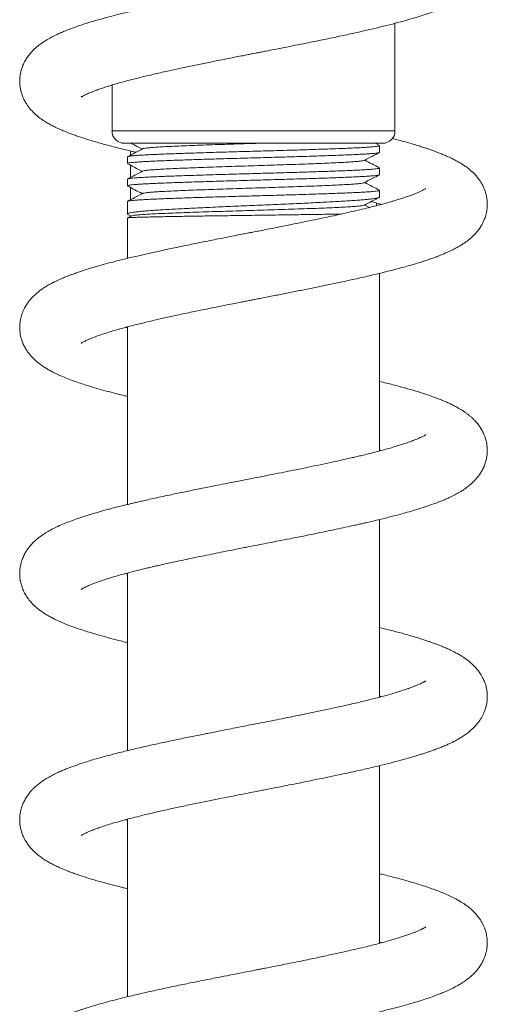
# Model space of a CAD drawing. Units: millimetres. Extents: x -248 to 556, y -414 to 636.
# Drawn here: x 514 to 552, y 155 to 235 of the extents above; entities that cross this region are included whole.
import ezdxf

# ---------------------------------------------------------------- set-up
doc = ezdxf.new("R2010")
doc.units = ezdxf.units.MM

msp = doc.modelspace()

# ---------------------------------------------------------------- linework, layer by layer
at = {"color": 7, "linetype": 'Continuous', "lineweight": 18}
for p, q in [((544.629, 225.526), (544.629, 234.272)), ((521.629, 229.255), (521.629, 225.526)), ((522.629, 224.526), (543.629, 224.526)), ((543.363, 224.347), (543.02, 224.526)), ((543.379, 223.791), (543.379, 224.331)), ((522.879, 223.424), (522.879, 222.884)), ((523.129, 223.899), (523.129, 223.562)), ((523.129, 222.746), (523.129, 221.748)), ((543.379, 221.977), (543.379, 222.517)), ((522.879, 221.61), (522.879, 221.07)), ((523.129, 220.932), (523.129, 219.934)), ((543.379, 220.163), (543.379, 220.703)), ((522.879, 219.796), (522.879, 218.784)), ((543.129, 219.461), (543.129, 219.671)), ((522.879, 218.454), (522.879, 215.174)), ((523.208, 218.627), (522.89, 218.461)), ((522.918, 218.746), (523.177, 218.611)), ((523.129, 218.636), (523.129, 218.586)), ((543.379, 199.527), (543.379, 213.959)), ((522.879, 209.606), (522.879, 195.176)), ((543.379, 199.605), (543.528, 199.566)), ((543.379, 179.526), (543.379, 193.956)), ((522.879, 189.607), (522.879, 175.174)), ((543.379, 159.527), (543.379, 173.957)), ((522.879, 169.605), (522.879, 155.175)), ((522.879, 169.527), (522.734, 169.566)), ((543.379, 159.606), (543.53, 159.566))]:
    msp.add_line(p, q, dxfattribs=at)
at = {"color": 8, "linetype": 'Continuous', "lineweight": 18}
for p, q in [((521.629, 225.526), (544.629, 225.526)), ((542.156, 219.526), (542.56, 219.316))]:
    msp.add_line(p, q, dxfattribs=at)
at = {"color": 7, "linetype": 'Continuous', "lineweight": 18}
for centre, start, end in [((522.629, 225.526), 180, 270), ((543.629, 225.526), 270, 0)]:
    msp.add_arc(centre, 1, start, end, dxfattribs=at)
for points, knots in [([(519.117, 228.275), (519.117, 228.275), (519.114, 228.272), (519.127, 228.282), (519.174, 228.312), (519.256, 228.361), (519.347, 228.41), (519.439, 228.456), (519.531, 228.5), (519.654, 228.557), (519.83, 228.634), (520.089, 228.738), (520.4, 228.855), (520.75, 228.978), (521.134, 229.104), (521.537, 229.229), (521.988, 229.362), (522.488, 229.502), (523.139, 229.677), (523.97, 229.887), (525.001, 230.133), (526.058, 230.372), (527.112, 230.602), (528.141, 230.819), (529.237, 231.044), (530.232, 231.244), (531.065, 231.41), (531.687, 231.533), (532.218, 231.637), (532.656, 231.723), (532.999, 231.791), (533.263, 231.842), (533.508, 231.89), (533.801, 231.948), (534.244, 232.034), (534.859, 232.155), (535.649, 232.31), (536.522, 232.483), (537.573, 232.693), (538.733, 232.929), (539.976, 233.188), (541.13, 233.437), (542.209, 233.679), (543.225, 233.917), (544.19, 234.155), (545.099, 234.393), (545.901, 234.617), (546.599, 234.827), (547.2, 235.021), (547.745, 235.21), (548.25, 235.4), (548.744, 235.602), (549.26, 235.837), (549.714, 236.074), (550.107, 236.311), (550.41, 236.517), (550.667, 236.715), (550.888, 236.907), (551.081, 237.094), (551.248, 237.277), (551.397, 237.461), (551.539, 237.657), (551.696, 237.909), (551.851, 238.215), (551.973, 238.537), (552.05, 238.821), (552.092, 239.039), (552.118, 239.234), (552.133, 239.434), (552.135, 239.677), (552.105, 240.084), (551.982, 240.622), (551.734, 241.176), (551.451, 241.613), (551.16, 241.96), (550.881, 242.234), (550.613, 242.461), (550.322, 242.678), (549.997, 242.89), (549.651, 243.09), (549.288, 243.277), (548.955, 243.435), (548.654, 243.566), (548.361, 243.687), (548.061, 243.804), (547.729, 243.927), (547.357, 244.057), (546.891, 244.212), (546.459, 244.348), (546.152, 244.437), (546.06, 244.464)], [0, 0, 0, 0, 0.00029, 0.0072, 0.015642, 0.023858, 0.031622, 0.037912, 0.042775, 0.047333, 0.056655, 0.066675, 0.077929, 0.089917, 0.100698, 0.112184, 0.123045, 0.135014, 0.148096, 0.167257, 0.187899, 0.209831, 0.227137, 0.245182, 0.263973, 0.283342, 0.295066, 0.305264, 0.31393, 0.321058, 0.326643, 0.330681, 0.333886, 0.338588, 0.344974, 0.355422, 0.36856, 0.383592, 0.39835, 0.420733, 0.442126, 0.462728, 0.482443, 0.501974, 0.521427, 0.54081, 0.559973, 0.575774, 0.590958, 0.605536, 0.61954, 0.633738, 0.649462, 0.667723, 0.679054, 0.690298, 0.699965, 0.707803, 0.714941, 0.721925, 0.727784, 0.733726, 0.740772, 0.74901, 0.757825, 0.76494, 0.770166, 0.773648, 0.778099, 0.783728, 0.790683, 0.805452, 0.820931, 0.833886, 0.845559, 0.855548, 0.865283, 0.875797, 0.887033, 0.900138, 0.912187, 0.922599, 0.931704, 0.939867, 0.948416, 0.957514, 0.96766, 0.978588, 0.993575, 1, 1, 1, 1]), ([(547.126, 240.845), (547.127, 240.845), (547.131, 240.85), (547.105, 240.831), (547.042, 240.793), (546.952, 240.743), (546.795, 240.662), (546.562, 240.555), (546.306, 240.448), (546.043, 240.346), (545.784, 240.251), (545.5, 240.152), (545.16, 240.04), (544.752, 239.912), (544.182, 239.744), (543.442, 239.54), (542.522, 239.303), (541.539, 239.066), (540.481, 238.823), (539.333, 238.57), (538.257, 238.343), (537.286, 238.143), (536.452, 237.974), (535.629, 237.809), (534.879, 237.66), (534.286, 237.543), (533.85, 237.458), (533.555, 237.4), (533.318, 237.353), (533.08, 237.306), (532.778, 237.247), (532.39, 237.171), (531.836, 237.063), (531.092, 236.917), (530.159, 236.733), (529.156, 236.534), (527.994, 236.3), (526.74, 236.041), (525.43, 235.762), (524.238, 235.497), (523.17, 235.248), (522.233, 235.019), (521.503, 234.83), (520.942, 234.679), (520.487, 234.551), (520.014, 234.413), (519.507, 234.257), (519.044, 234.106), (518.651, 233.97), (518.333, 233.854), (518.014, 233.733), (517.669, 233.594), (517.34, 233.451), (517.059, 233.32), (516.841, 233.211), (516.636, 233.104), (516.413, 232.979), (516.168, 232.831), (515.898, 232.651), (515.582, 232.413), (515.267, 232.134), (514.988, 231.834), (514.758, 231.535), (514.557, 231.217), (514.366, 230.829), (514.201, 230.338), (514.124, 229.812), (514.125, 229.368), (514.168, 229.012), (514.229, 228.738), (514.293, 228.526), (514.365, 228.325), (514.476, 228.074), (514.653, 227.749), (514.903, 227.396), (515.187, 227.081), (515.43, 226.853), (515.66, 226.661), (515.88, 226.497), (516.11, 226.341), (516.377, 226.175), (516.676, 226.007), (516.972, 225.856), (517.264, 225.717), (517.581, 225.576), (517.953, 225.423), (518.337, 225.276), (518.819, 225.102), (519.45, 224.892), (520.309, 224.631), (521.317, 224.35), (522.409, 224.068), (523.2, 223.881), (523.572, 223.793)], [0, 0, 0, 0, 0.00142, 0.008684, 0.016622, 0.027637, 0.039068, 0.050004, 0.060287, 0.06949, 0.077221, 0.085351, 0.094677, 0.105208, 0.116563, 0.135393, 0.154034, 0.172471, 0.19108, 0.210623, 0.231129, 0.243901, 0.257024, 0.270368, 0.282067, 0.29151, 0.297432, 0.3019, 0.304928, 0.308171, 0.312724, 0.318591, 0.325775, 0.337812, 0.352361, 0.368359, 0.383909, 0.406536, 0.428034, 0.448395, 0.467606, 0.485261, 0.501075, 0.510664, 0.519665, 0.52981, 0.541442, 0.553927, 0.562774, 0.570636, 0.578548, 0.587971, 0.598742, 0.606635, 0.613165, 0.618856, 0.625666, 0.633775, 0.642611, 0.651929, 0.664929, 0.675599, 0.684027, 0.692475, 0.70141, 0.713331, 0.72594, 0.734618, 0.742368, 0.748191, 0.751791, 0.756712, 0.76312, 0.771036, 0.782429, 0.792421, 0.801131, 0.808808, 0.815865, 0.823181, 0.832098, 0.842446, 0.851593, 0.85871, 0.868347, 0.879079, 0.889329, 0.898687, 0.916097, 0.935655, 0.957196, 0.979865, 1, 1, 1, 1]), ([(519.125, 208.28), (519.126, 208.28), (519.128, 208.281), (519.174, 208.312), (519.257, 208.361), (519.369, 208.421), (519.511, 208.492), (519.695, 208.576), (519.922, 208.672), (520.181, 208.773), (520.529, 208.901), (520.979, 209.055), (521.549, 209.233), (522.094, 209.392), (522.606, 209.534), (523.098, 209.665), (523.657, 209.808), (524.319, 209.971), (525.111, 210.158), (526.042, 210.369), (527.121, 210.604), (528.226, 210.836), (529.269, 211.05), (530.153, 211.228), (530.918, 211.381), (531.554, 211.507), (532.055, 211.605), (532.42, 211.677), (532.711, 211.734), (533.002, 211.791), (533.366, 211.863), (533.812, 211.95), (534.475, 212.08), (535.33, 212.247), (536.353, 212.449), (537.381, 212.654), (538.41, 212.863), (539.45, 213.079), (540.53, 213.308), (541.669, 213.557), (542.861, 213.83), (543.834, 214.066), (544.579, 214.257), (545.094, 214.393), (545.594, 214.531), (546.078, 214.67), (546.534, 214.808), (546.941, 214.937), (547.268, 215.045), (547.514, 215.13), (547.696, 215.195), (547.863, 215.256), (548.052, 215.326), (548.286, 215.416), (548.554, 215.525), (548.828, 215.642), (549.089, 215.761), (549.375, 215.899), (549.682, 216.06), (550.003, 216.247), (550.328, 216.458), (550.648, 216.696), (550.955, 216.965), (551.227, 217.248), (551.461, 217.541), (551.638, 217.812), (551.774, 218.061), (551.903, 218.345), (552.024, 218.702), (552.106, 219.099), (552.135, 219.473), (552.126, 219.827), (552.081, 220.173), (551.99, 220.545), (551.851, 220.919), (551.655, 221.303), (551.378, 221.712), (551.037, 222.096), (550.644, 222.44), (550.323, 222.676), (550.047, 222.858), (549.76, 223.028), (549.457, 223.192), (549.17, 223.333), (548.882, 223.466), (548.589, 223.593), (548.278, 223.72), (547.988, 223.831), (547.719, 223.93), (547.467, 224.019), (547.219, 224.104), (546.922, 224.202), (546.559, 224.317), (546.108, 224.453), (545.613, 224.596), (545.062, 224.748), (544.657, 224.856), (544.426, 224.915), (544.405, 224.92)], [0, 0, 0, 0, 0.005323, 0.013151, 0.022382, 0.031695, 0.039382, 0.047913, 0.058058, 0.067792, 0.076759, 0.093048, 0.107997, 0.122274, 0.132788, 0.143134, 0.154431, 0.167609, 0.182681, 0.199658, 0.218553, 0.239379, 0.255624, 0.269998, 0.282227, 0.292299, 0.300202, 0.305929, 0.309563, 0.31391, 0.319618, 0.326689, 0.334876, 0.350768, 0.366945, 0.383404, 0.400143, 0.417188, 0.435434, 0.45532, 0.476895, 0.500217, 0.510698, 0.521252, 0.531866, 0.542539, 0.553273, 0.563426, 0.571884, 0.577887, 0.58255, 0.586278, 0.591223, 0.59771, 0.605596, 0.614169, 0.622137, 0.629484, 0.641081, 0.651361, 0.661452, 0.674049, 0.684327, 0.694423, 0.703988, 0.712106, 0.718719, 0.725038, 0.733386, 0.743362, 0.751898, 0.758872, 0.766547, 0.775088, 0.784164, 0.793741, 0.804787, 0.821178, 0.834968, 0.844792, 0.853909, 0.863659, 0.873369, 0.883139, 0.890799, 0.900192, 0.909387, 0.917287, 0.923906, 0.930746, 0.936888, 0.942802, 0.952824, 0.963153, 0.97437, 0.986147, 0.998759, 1, 1, 1, 1]), ([(524.119, 224.078), (523.909, 223.969), (523.502, 223.756), (523.094, 223.544), (522.896, 223.441)], [0, 0, 0, 0, 0.514131, 1, 1, 1, 1]), ([(522.897, 223.439), (522.915, 223.447), (522.955, 223.462), (523.105, 223.486), (523.325, 223.51), (523.615, 223.534), (523.97, 223.559), (524.395, 223.583), (524.883, 223.608), (525.424, 223.632), (526.02, 223.657), (526.672, 223.681), (527.37, 223.705), (528.103, 223.729), (528.871, 223.754), (529.677, 223.778), (530.508, 223.803), (531.349, 223.827), (532.203, 223.851), (533.072, 223.876), (533.941, 223.9), (534.796, 223.924), (535.64, 223.949), (536.473, 223.973), (537.283, 223.997), (538.055, 224.022), (538.793, 224.046), (539.497, 224.071), (540.156, 224.095), (540.758, 224.12), (541.307, 224.144), (541.803, 224.168), (542.236, 224.192), (542.6, 224.217), (542.899, 224.241), (543.13, 224.265), (543.287, 224.29), (543.371, 224.312), (543.372, 224.325), (543.372, 224.331)], [0, 0, 0, 0, 0.024689, 0.052402, 0.080115, 0.107045, 0.133976, 0.161688, 0.189401, 0.216331, 0.243262, 0.270975, 0.298688, 0.325618, 0.352548, 0.380261, 0.407974, 0.434904, 0.461835, 0.489547, 0.51726, 0.544191, 0.571121, 0.598834, 0.626547, 0.653477, 0.680407, 0.70812, 0.735832, 0.762763, 0.789693, 0.817406, 0.845119, 0.87205, 0.89898, 0.926693, 0.954405, 0.981336, 1, 1, 1, 1]), ([(523.194, 224.526), (523.287, 224.478), (523.585, 224.323), (523.882, 224.168), (524.086, 224.061)], [0, 0, 0, 0, 0.312844, 1, 1, 1, 1]), ([(533.487, 224.526), (533.368, 224.522), (532.895, 224.507), (532.066, 224.481), (531.018, 224.446), (529.998, 224.413), (529.023, 224.378), (528.104, 224.345), (527.254, 224.31), (526.486, 224.276), (525.81, 224.242), (525.236, 224.208), (524.771, 224.174), (524.424, 224.14), (524.199, 224.108), (524.15, 224.088), (524.128, 224.078)], [0, 0, 0, 0, 0.0255739, 0.1015602, 0.1775311, 0.2534644, 0.3293851, 0.4053306, 0.4813098, 0.5572964, 0.6332806, 0.7092398, 0.7851645, 0.8610892, 0.9370483, 1, 1, 1, 1]), ([(543.37, 223.791), (543.373, 223.788), (543.38, 223.776), (543.315, 223.756), (543.179, 223.732), (542.969, 223.708), (542.688, 223.684), (542.337, 223.659), (541.924, 223.635), (541.45, 223.611), (540.911, 223.586), (540.317, 223.561), (539.677, 223.537), (538.991, 223.513), (538.257, 223.489), (537.485, 223.464), (536.691, 223.44), (535.871, 223.416), (535.024, 223.391), (534.163, 223.367), (533.303, 223.342), (532.442, 223.318), (531.577, 223.294), (530.724, 223.269), (529.896, 223.245), (529.09, 223.221), (528.306, 223.196), (527.556, 223.172), (526.853, 223.148), (526.194, 223.123), (525.578, 223.099), (525.017, 223.074), (524.519, 223.05), (524.081, 223.026), (523.703, 223.002), (523.394, 222.977), (523.156, 222.953), (522.99, 222.928), (522.893, 222.905), (522.888, 222.891), (522.885, 222.884)], [0, 0, 0, 0, 0.011179, 0.038422, 0.064895, 0.091368, 0.11861, 0.145852, 0.172325, 0.198798, 0.22604, 0.253283, 0.279756, 0.306229, 0.333471, 0.360714, 0.387187, 0.41366, 0.440902, 0.468144, 0.494617, 0.52109, 0.548333, 0.575575, 0.602048, 0.628521, 0.655763, 0.683006, 0.709479, 0.735952, 0.763194, 0.790436, 0.816909, 0.843383, 0.870625, 0.897867, 0.92434, 0.950813, 0.978055, 1, 1, 1, 1]), ([(542.143, 223.139), (542.358, 223.251), (542.766, 223.463), (543.173, 223.676), (543.365, 223.776)], [0, 0, 0, 0, 0.528852, 1, 1, 1, 1]), ([(522.902, 222.864), (523.093, 222.765), (523.487, 222.559), (523.882, 222.353), (524.086, 222.247)], [0, 0, 0, 0, 0.483357, 1, 1, 1, 1]), ([(522.903, 221.625), (522.906, 221.628), (522.919, 221.64), (523.019, 221.659), (523.198, 221.683), (523.45, 221.707), (523.773, 221.732), (524.164, 221.756), (524.614, 221.781), (525.124, 221.805), (525.697, 221.83), (526.323, 221.854), (526.991, 221.878), (527.702, 221.902), (528.459, 221.927), (529.25, 221.951), (530.06, 221.976), (530.892, 222), (531.748, 222.024), (532.614, 222.049), (533.476, 222.073), (534.335, 222.097), (535.194, 222.122), (536.037, 222.146), (536.852, 222.17), (537.641, 222.195), (538.406, 222.219), (539.132, 222.244), (539.809, 222.268), (540.439, 222.292), (541.023, 222.317), (541.55, 222.341), (542.012, 222.365), (542.412, 222.389), (542.749, 222.414), (543.017, 222.439), (543.213, 222.463), (543.333, 222.487), (543.386, 222.505), (543.375, 222.515), (543.373, 222.517)], [0, 0, 0, 0, 0.01076, 0.038466, 0.065389, 0.092313, 0.120019, 0.147724, 0.174648, 0.201571, 0.229277, 0.256983, 0.283907, 0.31083, 0.338536, 0.366242, 0.393165, 0.420089, 0.447794, 0.4755, 0.502424, 0.529348, 0.557053, 0.584759, 0.611683, 0.638606, 0.666312, 0.694018, 0.720941, 0.747865, 0.775571, 0.803277, 0.8302, 0.857124, 0.884829, 0.912535, 0.939459, 0.966382, 0.994088, 1, 1, 1, 1]), ([(542.127, 223.139), (542.119, 223.132), (542.097, 223.115), (541.922, 223.086), (541.618, 223.052), (541.19, 223.018), (540.651, 222.984), (540.009, 222.95), (539.27, 222.916), (538.446, 222.882), (537.549, 222.848), (536.59, 222.814), (535.584, 222.78), (534.544, 222.746), (533.484, 222.712), (532.418, 222.678), (531.363, 222.644), (530.332, 222.61), (529.341, 222.576), (528.402, 222.542), (527.528, 222.508), (526.731, 222.474), (526.024, 222.44), (525.415, 222.406), (524.914, 222.372), (524.523, 222.338), (524.263, 222.304), (524.133, 222.279), (524.128, 222.266), (524.128, 222.264)], [0, 0, 0, 0, 0.021344, 0.060251, 0.099138, 0.138019, 0.176913, 0.215824, 0.254739, 0.293652, 0.332553, 0.371436, 0.410319, 0.44922, 0.488134, 0.527049, 0.56596, 0.604853, 0.643734, 0.682622, 0.721529, 0.760443, 0.799358, 0.838265, 0.877152, 0.916033, 0.954927, 0.993838, 1, 1, 1, 1]), ([(543.361, 222.534), (543.164, 222.637), (542.767, 222.844), (542.371, 223.05), (542.173, 223.154)], [0, 0, 0, 0, 0.498543, 1, 1, 1, 1]), ([(543.358, 221.962), (543.355, 221.959), (543.344, 221.949), (543.25, 221.93), (543.075, 221.905), (542.826, 221.881), (542.511, 221.857), (542.126, 221.832), (541.675, 221.808), (541.168, 221.783), (540.605, 221.759), (539.983, 221.735), (539.311, 221.71), (538.602, 221.686), (537.855, 221.662), (537.067, 221.637), (536.25, 221.613), (535.419, 221.589), (534.572, 221.564), (533.707, 221.54), (532.837, 221.515), (531.978, 221.491), (531.126, 221.467), (530.281, 221.443), (529.457, 221.418), (528.666, 221.394), (527.907, 221.369), (527.177, 221.345), (526.491, 221.32), (525.858, 221.296), (525.276, 221.272), (524.745, 221.247), (524.274, 221.223), (523.871, 221.199), (523.532, 221.175), (523.259, 221.15), (523.055, 221.126), (522.931, 221.101), (522.875, 221.083), (522.885, 221.072), (522.887, 221.07)], [0, 0, 0, 0, 0.008747, 0.036447, 0.064147, 0.091065, 0.117982, 0.145682, 0.173382, 0.2003, 0.227218, 0.254918, 0.282618, 0.309535, 0.336453, 0.364153, 0.391853, 0.418771, 0.445688, 0.473388, 0.501088, 0.528006, 0.554924, 0.582624, 0.610324, 0.637242, 0.664159, 0.691859, 0.719559, 0.746477, 0.773395, 0.801095, 0.828794, 0.855712, 0.88263, 0.91033, 0.93803, 0.964948, 0.991865, 1, 1, 1, 1]), ([(524.119, 222.264), (523.909, 222.155), (523.503, 221.943), (523.097, 221.731), (522.901, 221.629)], [0, 0, 0, 0, 0.516194, 1, 1, 1, 1]), ([(542.14, 221.323), (542.356, 221.435), (542.762, 221.647), (543.168, 221.859), (543.36, 221.959)], [0, 0, 0, 0, 0.529989, 1, 1, 1, 1]), ([(547.131, 220.85), (547.13, 220.85), (547.129, 220.85), (547.071, 220.812), (546.985, 220.763), (546.857, 220.695), (546.681, 220.61), (546.459, 220.512), (546.195, 220.404), (545.898, 220.291), (545.552, 220.169), (545.178, 220.046), (544.819, 219.933), (544.49, 219.835), (544.165, 219.741), (543.809, 219.641), (543.358, 219.519), (542.796, 219.373), (542.107, 219.202), (541.322, 219.015), (540.499, 218.827), (539.653, 218.64), (538.795, 218.456), (537.87, 218.263), (536.923, 218.069), (536.009, 217.884), (535.182, 217.72), (534.456, 217.576), (533.835, 217.455), (533.323, 217.354), (532.91, 217.273), (532.5, 217.193), (531.999, 217.095), (531.36, 216.97), (530.652, 216.83), (529.938, 216.689), (529.247, 216.552), (528.58, 216.418), (527.733, 216.246), (526.736, 216.039), (525.624, 215.802), (524.612, 215.58), (523.607, 215.35), (522.635, 215.118), (521.715, 214.886), (520.933, 214.676), (520.269, 214.488), (519.698, 214.316), (519.216, 214.162), (518.865, 214.044), (518.624, 213.959), (518.429, 213.889), (518.195, 213.802), (517.914, 213.693), (517.631, 213.577), (517.369, 213.463), (517.142, 213.358), (516.902, 213.242), (516.622, 213.096), (516.32, 212.924), (516.032, 212.741), (515.771, 212.556), (515.537, 212.371), (515.311, 212.171), (515.04, 211.896), (514.734, 211.517), (514.455, 211.042), (514.263, 210.542), (514.16, 210.101), (514.123, 209.705), (514.127, 209.411), (514.147, 209.184), (514.179, 208.969), (514.231, 208.728), (514.324, 208.426), (514.46, 208.105), (514.631, 207.792), (514.81, 207.527), (514.995, 207.294), (515.191, 207.08), (515.409, 206.871), (515.655, 206.663), (515.919, 206.467), (516.205, 206.278), (516.49, 206.109), (516.775, 205.954), (517.038, 205.823), (517.268, 205.715), (517.572, 205.579), (517.984, 205.409), (518.498, 205.216), (519.042, 205.027), (519.601, 204.846), (520.23, 204.655), (520.951, 204.45), (521.794, 204.226), (522.439, 204.061), (522.831, 203.968), (522.879, 203.957)], [0, 0, 0, 0, 0.00672, 0.015733, 0.023902, 0.031986, 0.041214, 0.052501, 0.062104, 0.071841, 0.082746, 0.093825, 0.103271, 0.111029, 0.118205, 0.126227, 0.135105, 0.147401, 0.160943, 0.175709, 0.191708, 0.205403, 0.219901, 0.235207, 0.251077, 0.265668, 0.278593, 0.289843, 0.299407, 0.307279, 0.313465, 0.31845, 0.326144, 0.336541, 0.34785, 0.358887, 0.36965, 0.380138, 0.390349, 0.409932, 0.428395, 0.445726, 0.461913, 0.481846, 0.49972, 0.51586, 0.53032, 0.543087, 0.555161, 0.565158, 0.569562, 0.573822, 0.580374, 0.587824, 0.596521, 0.604222, 0.610706, 0.617044, 0.62587, 0.636496, 0.646626, 0.6551, 0.663164, 0.670965, 0.679217, 0.692294, 0.706953, 0.717483, 0.727563, 0.736524, 0.742506, 0.747036, 0.750961, 0.75652, 0.763881, 0.772256, 0.779642, 0.787567, 0.794741, 0.802092, 0.809611, 0.81802, 0.828073, 0.837028, 0.846791, 0.856333, 0.864238, 0.870587, 0.876958, 0.891393, 0.906633, 0.919172, 0.931484, 0.945807, 0.961969, 0.97837, 0.997305, 1, 1, 1, 1]), ([(522.896, 221.053), (523.088, 220.953), (523.485, 220.746), (523.882, 220.54), (524.086, 220.433)], [0, 0, 0, 0, 0.484694, 1, 1, 1, 1]), ([(542.131, 221.323), (542.131, 221.321), (542.125, 221.308), (541.995, 221.283), (541.735, 221.249), (541.344, 221.215), (540.842, 221.181), (540.233, 221.147), (539.525, 221.113), (538.728, 221.079), (537.854, 221.045), (536.914, 221.011), (535.923, 220.977), (534.892, 220.943), (533.837, 220.909), (532.771, 220.875), (531.711, 220.841), (530.671, 220.807), (529.665, 220.773), (528.707, 220.739), (527.81, 220.705), (526.986, 220.671), (526.248, 220.637), (525.605, 220.603), (525.068, 220.569), (524.64, 220.535), (524.336, 220.501), (524.166, 220.473), (524.144, 220.457), (524.137, 220.451)], [0, 0, 0, 0, 0.006563, 0.045601, 0.084621, 0.123628, 0.162642, 0.201675, 0.240716, 0.279757, 0.31879, 0.357804, 0.396811, 0.435831, 0.474869, 0.51391, 0.55295, 0.591977, 0.630987, 0.669996, 0.709023, 0.748063, 0.787104, 0.826142, 0.865162, 0.904169, 0.943183, 0.982216, 1, 1, 1, 1]), ([(543.358, 220.722), (543.168, 220.821), (542.773, 221.027), (542.378, 221.233), (542.173, 221.34)], [0, 0, 0, 0, 0.481033, 1, 1, 1, 1]), ([(543.379, 220.163), (543.372, 220.15), (543.358, 220.125), (543.245, 220.09), (543.065, 220.052), (542.81, 220.015), (542.49, 219.978), (542.105, 219.941), (541.651, 219.904), (541.136, 219.867), (540.569, 219.83), (539.95, 219.793), (539.276, 219.756), (538.558, 219.719), (537.807, 219.682), (537.025, 219.645), (536.206, 219.608), (535.366, 219.57), (534.517, 219.534), (533.659, 219.497), (532.789, 219.459), (531.921, 219.422), (531.07, 219.385), (530.234, 219.348), (529.41, 219.311), (528.613, 219.274), (527.856, 219.237), (527.136, 219.2), (526.451, 219.163), (525.815, 219.126), (525.237, 219.089), (524.714, 219.052), (524.247, 219.015), (523.844, 218.977), (523.51, 218.941), (523.244, 218.904), (523.046, 218.866), (522.919, 218.829), (522.873, 218.792), (522.874, 218.765), (522.913, 218.751), (522.92, 218.748)], [0, 0, 0, 0, 0.025821, 0.051642, 0.078213, 0.104783, 0.130604, 0.156425, 0.182996, 0.209567, 0.235391, 0.261216, 0.287791, 0.314365, 0.34019, 0.366014, 0.392589, 0.419164, 0.444988, 0.470813, 0.497388, 0.523962, 0.549787, 0.575612, 0.602186, 0.628761, 0.654586, 0.68041, 0.706985, 0.73356, 0.759384, 0.785209, 0.811784, 0.838359, 0.864183, 0.890008, 0.916582, 0.943157, 0.968982, 0.994806, 1, 1, 1, 1]), ([(524.121, 220.451), (523.912, 220.342), (523.505, 220.13), (523.097, 219.917), (522.9, 219.814)], [0, 0, 0, 0, 0.5149121, 1, 1, 1, 1]), ([(522.901, 219.812), (522.917, 219.819), (522.952, 219.833), (523.092, 219.856), (523.307, 219.881), (523.594, 219.905), (523.947, 219.929), (524.363, 219.954), (524.846, 219.978), (525.389, 220.003), (525.981, 220.027), (526.624, 220.051), (527.319, 220.076), (528.056, 220.1), (528.823, 220.124), (529.619, 220.148), (530.448, 220.173), (531.296, 220.198), (532.15, 220.222), (533.01, 220.246), (533.879, 220.271), (534.743, 220.295), (535.587, 220.319), (536.415, 220.343), (537.226, 220.368), (538.008, 220.392), (538.748, 220.417), (539.449, 220.441), (540.111, 220.465), (540.722, 220.49), (541.274, 220.514), (541.77, 220.538), (542.208, 220.563), (542.58, 220.587), (542.882, 220.611), (543.116, 220.636), (543.279, 220.66), (543.369, 220.683), (543.372, 220.697), (543.373, 220.703)], [0, 0, 0, 0, 0.022224, 0.049183, 0.076925, 0.104667, 0.131626, 0.158584, 0.186326, 0.214068, 0.241027, 0.267986, 0.295728, 0.32347, 0.350429, 0.377388, 0.40513, 0.432872, 0.45983, 0.486789, 0.514531, 0.542273, 0.569232, 0.596191, 0.623933, 0.651675, 0.678634, 0.705592, 0.733334, 0.761076, 0.788035, 0.814994, 0.842736, 0.870478, 0.897437, 0.924396, 0.952137, 0.979879, 1, 1, 1, 1]), ([(542.142, 219.5), (542.348, 219.608), (542.759, 219.822), (543.171, 220.036), (543.376, 220.143)], [0, 0, 0, 0, 0.501581, 1, 1, 1, 1]), ([(542.128, 219.5), (542.126, 219.497), (542.115, 219.482), (541.955, 219.453), (541.643, 219.417), (541.189, 219.382), (540.613, 219.346), (539.918, 219.31), (539.117, 219.275), (538.224, 219.239), (537.25, 219.204), (536.211, 219.169), (535.122, 219.134), (533.999, 219.099), (532.859, 219.065), (531.718, 219.03), (530.593, 218.995), (529.499, 218.961), (528.453, 218.927), (527.468, 218.892), (526.559, 218.858), (525.738, 218.824), (525.016, 218.79), (524.403, 218.757), (523.907, 218.723), (523.537, 218.689), (523.294, 218.657), (523.24, 218.637), (523.215, 218.627)], [0, 0, 0, 0, 0.011006, 0.050797, 0.090294, 0.129846, 0.169465, 0.209085, 0.248711, 0.288357, 0.328034, 0.367734, 0.407449, 0.447171, 0.486913, 0.526684, 0.566477, 0.606283, 0.646096, 0.685928, 0.725789, 0.76567, 0.805563, 0.845463, 0.88538, 0.925326, 0.965292, 1, 1, 1, 1]), ([(542.688, 219.785), (542.726, 219.775), (543.025, 219.702), (543.295, 219.629), (543.529, 219.566)], [0, 0, 0, 0, 0.130078, 1, 1, 1, 1]), ([(522.891, 218.458), (522.896, 218.46), (522.908, 218.467), (523.01, 218.477), (523.188, 218.489), (523.438, 218.501), (523.754, 218.512), (524.141, 218.524), (524.592, 218.535), (525.1, 218.547), (525.664, 218.559), (526.287, 218.571), (526.959, 218.582), (527.669, 218.594), (528.416, 218.605), (529.205, 218.617), (530.021, 218.629), (530.853, 218.641), (531.699, 218.652), (532.565, 218.664), (533.434, 218.675), (534.293, 218.687), (535.144, 218.699), (535.989, 218.711), (536.813, 218.722), (537.603, 218.734), (538.362, 218.745), (539.089, 218.757), (539.734, 218.768), (540.11, 218.775), (540.274, 218.778)], [0, 0, 0, 0, 0.02318, 0.060128, 0.097077, 0.132982, 0.168887, 0.205835, 0.242783, 0.278688, 0.314593, 0.351541, 0.388489, 0.424394, 0.460299, 0.497248, 0.534196, 0.570101, 0.606006, 0.642954, 0.679902, 0.715807, 0.751712, 0.78866, 0.825608, 0.861513, 0.897419, 0.934367, 0.971315, 1, 1, 1, 1]), ([(522.879, 209.526), (522.849, 209.534), (522.796, 209.547), (522.749, 209.561), (522.729, 209.566)], [0, 0, 0, 0, 0.576474, 1, 1, 1, 1]), ([(519.12, 188.277), (519.119, 188.276), (519.115, 188.272), (519.154, 188.3), (519.257, 188.361), (519.395, 188.435), (519.551, 188.51), (519.715, 188.584), (519.885, 188.656), (520.089, 188.738), (520.359, 188.84), (520.699, 188.961), (521.103, 189.094), (521.529, 189.227), (521.967, 189.356), (522.412, 189.481), (522.893, 189.611), (523.404, 189.744), (523.915, 189.872), (524.389, 189.987), (524.792, 190.082), (525.135, 190.162), (525.472, 190.239), (525.866, 190.328), (526.347, 190.435), (526.933, 190.562), (527.6, 190.705), (528.343, 190.86), (529.118, 191.019), (529.893, 191.176), (530.65, 191.328), (531.343, 191.465), (531.963, 191.587), (532.536, 191.7), (533.136, 191.818), (533.824, 191.952), (534.604, 192.105), (535.445, 192.27), (536.317, 192.442), (537.201, 192.618), (538.09, 192.798), (538.978, 192.98), (539.822, 193.156), (540.578, 193.318), (541.175, 193.448), (541.631, 193.549), (542.009, 193.635), (542.413, 193.727), (542.889, 193.838), (543.546, 193.995), (544.304, 194.184), (545.095, 194.393), (545.811, 194.592), (546.499, 194.796), (547.159, 195.006), (547.756, 195.213), (548.213, 195.386), (548.581, 195.535), (548.876, 195.663), (549.152, 195.79), (549.383, 195.904), (549.583, 196.008), (549.782, 196.118), (549.997, 196.245), (550.247, 196.404), (550.54, 196.612), (550.847, 196.866), (551.115, 197.126), (551.336, 197.379), (551.532, 197.642), (551.715, 197.938), (551.878, 198.273), (552.002, 198.622), (552.084, 198.967), (552.13, 199.327), (552.137, 199.653), (552.112, 199.966), (552.069, 200.22), (552.018, 200.433), (551.958, 200.632), (551.877, 200.85), (551.751, 201.123), (551.575, 201.425), (551.352, 201.736), (551.117, 202.003), (550.908, 202.207), (550.727, 202.367), (550.547, 202.511), (550.361, 202.649), (550.153, 202.79), (549.891, 202.954), (549.576, 203.131), (549.238, 203.302), (548.928, 203.446), (548.632, 203.576), (548.193, 203.755), (547.582, 203.983), (546.77, 204.254), (545.894, 204.518), (544.953, 204.779), (544.113, 204.998), (543.564, 205.13), (543.379, 205.175)], [0, 0, 0, 0, 0.002659, 0.011987, 0.022823, 0.032988, 0.04162, 0.049053, 0.055789, 0.063134, 0.072146, 0.083178, 0.094554, 0.106112, 0.116012, 0.1262, 0.136675, 0.147438, 0.158104, 0.167296, 0.174883, 0.180855, 0.186204, 0.193198, 0.201924, 0.211499, 0.223324, 0.235514, 0.248067, 0.260799, 0.272375, 0.283645, 0.293119, 0.301099, 0.31012, 0.320749, 0.332761, 0.346029, 0.359551, 0.373249, 0.387379, 0.401694, 0.416043, 0.428815, 0.439573, 0.446607, 0.452566, 0.459547, 0.468166, 0.478428, 0.496043, 0.511977, 0.526455, 0.54166, 0.558019, 0.573237, 0.586884, 0.594712, 0.603656, 0.612273, 0.61945, 0.625259, 0.631322, 0.638261, 0.646048, 0.656493, 0.667528, 0.677663, 0.686187, 0.693578, 0.701317, 0.709902, 0.718656, 0.726281, 0.733271, 0.741462, 0.747894, 0.753346, 0.757709, 0.76165, 0.767188, 0.77447, 0.783462, 0.792155, 0.801317, 0.80832, 0.81463, 0.820827, 0.826913, 0.833545, 0.842045, 0.853388, 0.863893, 0.872721, 0.881198, 0.889664, 0.909521, 0.929879, 0.949543, 0.969158, 0.989603, 1, 1, 1, 1]), ([(547.139, 200.856), (547.14, 200.857), (547.142, 200.859), (547.126, 200.848), (547.08, 200.817), (546.996, 200.768), (546.895, 200.714), (546.789, 200.661), (546.639, 200.59), (546.413, 200.491), (546.093, 200.364), (545.73, 200.231), (545.358, 200.105), (544.991, 199.987), (544.632, 199.877), (544.226, 199.758), (543.741, 199.622), (543.186, 199.474), (542.611, 199.327), (542.098, 199.201), (541.66, 199.096), (541.26, 199.002), (540.833, 198.904), (540.248, 198.772), (539.488, 198.605), (538.562, 198.407), (537.594, 198.206), (536.617, 198.007), (535.639, 197.811), (534.69, 197.623), (533.814, 197.45), (533.072, 197.305), (532.455, 197.184), (531.89, 197.074), (531.284, 196.955), (530.587, 196.818), (529.719, 196.646), (528.702, 196.443), (527.564, 196.211), (526.585, 196.008), (525.77, 195.834), (525.141, 195.697), (524.573, 195.571), (524.096, 195.463), (523.714, 195.375), (523.396, 195.3), (523.082, 195.226), (522.719, 195.138), (522.298, 195.034), (521.859, 194.922), (521.438, 194.812), (521.051, 194.708), (520.578, 194.577), (520.004, 194.411), (519.333, 194.203), (518.706, 193.992), (518.143, 193.785), (517.613, 193.572), (517.11, 193.347), (516.649, 193.114), (516.218, 192.865), (515.822, 192.6), (515.433, 192.29), (515.132, 191.996), (514.915, 191.741), (514.754, 191.526), (514.587, 191.266), (514.426, 190.957), (514.298, 190.632), (514.217, 190.341), (514.173, 190.119), (514.146, 189.925), (514.13, 189.729), (514.125, 189.494), (514.145, 189.178), (514.206, 188.818), (514.32, 188.434), (514.479, 188.061), (514.693, 187.687), (514.951, 187.341), (515.209, 187.061), (515.437, 186.846), (515.659, 186.661), (515.899, 186.483), (516.167, 186.302), (516.457, 186.128), (516.764, 185.961), (517.057, 185.815), (517.317, 185.693), (517.559, 185.587), (517.861, 185.46), (518.232, 185.315), (518.695, 185.146), (519.205, 184.973), (519.803, 184.783), (520.501, 184.577), (521.302, 184.355), (522.052, 184.161), (522.588, 184.027), (522.822, 183.97), (522.879, 183.957)], [0, 0, 0, 0, 0.001368, 0.007524, 0.014752, 0.02327, 0.031313, 0.037645, 0.042961, 0.054474, 0.066364, 0.078234, 0.089912, 0.099078, 0.108083, 0.117361, 0.128327, 0.141098, 0.153066, 0.163573, 0.171215, 0.178046, 0.185794, 0.194462, 0.209193, 0.225188, 0.241001, 0.256602, 0.271991, 0.287128, 0.300822, 0.312515, 0.321282, 0.329228, 0.338505, 0.349237, 0.361431, 0.378922, 0.397039, 0.41577, 0.42669, 0.437756, 0.447746, 0.456161, 0.462994, 0.468317, 0.47356, 0.480363, 0.488732, 0.497683, 0.506148, 0.514124, 0.52161, 0.536129, 0.551814, 0.568122, 0.582499, 0.596225, 0.612041, 0.626726, 0.639551, 0.653491, 0.667039, 0.679584, 0.686126, 0.692349, 0.699308, 0.707173, 0.715561, 0.722479, 0.727632, 0.73096, 0.735035, 0.740216, 0.746644, 0.755316, 0.763285, 0.772626, 0.783772, 0.794458, 0.803521, 0.81109, 0.818731, 0.826871, 0.835529, 0.845785, 0.856067, 0.864938, 0.872436, 0.879313, 0.886051, 0.898055, 0.909654, 0.922278, 0.936262, 0.952043, 0.968988, 0.986954, 0.996772, 1, 1, 1, 1]), ([(522.879, 189.527), (522.834, 189.538), (522.782, 189.551), (522.736, 189.564), (522.73, 189.566)], [0, 0, 0, 0, 0.86982, 1, 1, 1, 1]), ([(519.128, 168.283), (519.128, 168.282), (519.128, 168.282), (519.176, 168.314), (519.256, 168.36), (519.362, 168.417), (519.506, 168.489), (519.7, 168.578), (519.964, 168.689), (520.302, 168.82), (520.701, 168.961), (521.16, 169.113), (521.729, 169.288), (522.389, 169.476), (523.114, 169.67), (523.852, 169.857), (524.695, 170.061), (525.659, 170.284), (526.749, 170.524), (527.86, 170.761), (528.961, 170.988), (530.013, 171.201), (530.985, 171.394), (531.865, 171.568), (532.656, 171.723), (533.302, 171.85), (533.837, 171.955), (534.317, 172.049), (534.863, 172.156), (535.508, 172.282), (536.248, 172.429), (537.08, 172.594), (537.992, 172.778), (538.944, 172.973), (540.039, 173.201), (541.21, 173.454), (542.416, 173.726), (543.497, 173.982), (544.46, 174.224), (545.319, 174.453), (545.963, 174.636), (546.432, 174.777), (546.753, 174.877), (547.054, 174.974), (547.333, 175.068), (547.601, 175.161), (547.884, 175.262), (548.193, 175.379), (548.528, 175.513), (548.851, 175.651), (549.14, 175.784), (549.374, 175.899), (549.577, 176.004), (549.799, 176.127), (550.061, 176.283), (550.364, 176.484), (550.692, 176.732), (551.047, 177.052), (551.335, 177.376), (551.544, 177.665), (551.68, 177.887), (551.791, 178.097), (551.896, 178.331), (551.995, 178.609), (552.071, 178.913), (552.113, 179.19), (552.13, 179.418), (552.133, 179.638), (552.12, 179.891), (552.076, 180.205), (551.989, 180.549), (551.874, 180.858), (551.755, 181.111), (551.624, 181.344), (551.453, 181.601), (551.227, 181.884), (550.961, 182.16), (550.688, 182.4), (550.438, 182.593), (550.203, 182.756), (549.986, 182.893), (549.793, 183.007), (549.609, 183.11), (549.416, 183.211), (549.19, 183.324), (548.915, 183.452), (548.61, 183.585), (548.301, 183.711), (548.024, 183.818), (547.777, 183.909), (547.54, 183.993), (547.278, 184.084), (546.968, 184.186), (546.445, 184.353), (545.705, 184.573), (544.743, 184.835), (543.967, 185.034), (543.505, 185.145), (543.379, 185.176)], [0, 0, 0, 0, 0.005407, 0.013652, 0.021852, 0.029344, 0.037024, 0.046691, 0.058841, 0.070242, 0.081585, 0.094312, 0.108219, 0.124999, 0.140722, 0.155664, 0.1704, 0.18973, 0.208679, 0.227229, 0.245277, 0.261994, 0.277169, 0.290798, 0.302877, 0.313716, 0.320598, 0.327501, 0.335842, 0.345782, 0.357328, 0.370238, 0.384713, 0.4005, 0.416013, 0.438473, 0.459675, 0.479608, 0.49826, 0.515788, 0.532457, 0.540157, 0.54766, 0.554886, 0.56177, 0.56831, 0.575211, 0.583626, 0.592702, 0.602708, 0.611519, 0.618799, 0.624705, 0.6308, 0.639992, 0.650025, 0.661025, 0.673238, 0.686419, 0.693856, 0.700326, 0.705826, 0.71105, 0.71744, 0.724766, 0.731022, 0.73574, 0.739985, 0.745136, 0.752387, 0.760647, 0.767681, 0.773565, 0.77973, 0.787488, 0.796831, 0.80662, 0.815868, 0.824585, 0.832543, 0.83952, 0.845778, 0.851505, 0.857264, 0.864372, 0.872875, 0.882437, 0.890999, 0.89852, 0.904575, 0.910174, 0.916763, 0.92435, 0.932929, 0.954011, 0.974055, 0.992943, 1, 1, 1, 1]), ([(547.119, 180.841), (547.12, 180.842), (547.125, 180.847), (547.094, 180.826), (547.032, 180.789), (546.968, 180.753), (546.888, 180.711), (546.768, 180.651), (546.593, 180.57), (546.373, 180.476), (546.147, 180.386), (545.918, 180.3), (545.681, 180.215), (545.325, 180.093), (544.813, 179.929), (544.102, 179.72), (543.276, 179.496), (542.333, 179.256), (541.262, 179), (540.167, 178.752), (539.076, 178.516), (538.051, 178.3), (537.053, 178.095), (536.113, 177.905), (535.266, 177.737), (534.529, 177.591), (533.901, 177.467), (533.313, 177.352), (532.694, 177.231), (532.008, 177.097), (531.209, 176.94), (530.286, 176.758), (529.237, 176.55), (528.118, 176.324), (526.955, 176.085), (525.771, 175.835), (524.582, 175.574), (523.396, 175.302), (522.25, 175.024), (521.326, 174.784), (520.615, 174.588), (520.072, 174.43), (519.536, 174.266), (519.014, 174.096), (518.548, 173.934), (518.155, 173.788), (517.818, 173.655), (517.491, 173.518), (517.153, 173.365), (516.786, 173.185), (516.453, 173.003), (516.181, 172.838), (515.981, 172.706), (515.805, 172.581), (515.644, 172.457), (515.484, 172.324), (515.332, 172.188), (515.165, 172.024), (514.974, 171.814), (514.766, 171.547), (514.573, 171.244), (514.421, 170.942), (514.315, 170.676), (514.238, 170.427), (514.177, 170.164), (514.137, 169.879), (514.123, 169.605), (514.13, 169.376), (514.147, 169.183), (514.173, 169.002), (514.213, 168.801), (514.282, 168.549), (514.399, 168.231), (514.565, 167.897), (514.763, 167.59), (514.958, 167.337), (515.172, 167.098), (515.42, 166.86), (515.713, 166.617), (516.027, 166.393), (516.345, 166.193), (516.657, 166.017), (516.977, 165.852), (517.349, 165.676), (517.758, 165.501), (518.161, 165.342), (518.524, 165.207), (518.869, 165.086), (519.334, 164.931), (519.98, 164.728), (520.789, 164.495), (521.653, 164.263), (522.329, 164.089), (522.764, 163.985), (522.879, 163.958)], [0, 0, 0, 0, 0.003243, 0.012602, 0.019012, 0.024604, 0.029571, 0.035439, 0.045134, 0.055045, 0.063424, 0.070607, 0.077994, 0.085725, 0.101991, 0.119086, 0.137048, 0.156159, 0.176476, 0.198003, 0.214949, 0.232504, 0.248886, 0.26334, 0.277223, 0.288652, 0.29769, 0.3063, 0.315798, 0.326241, 0.337923, 0.352708, 0.369101, 0.387072, 0.405975, 0.425584, 0.445925, 0.467026, 0.488873, 0.510039, 0.522056, 0.533735, 0.545967, 0.558886, 0.5713, 0.581405, 0.590199, 0.599278, 0.609143, 0.62028, 0.632494, 0.64078, 0.647476, 0.65304, 0.658581, 0.664147, 0.669741, 0.675141, 0.681854, 0.689875, 0.699108, 0.707589, 0.714401, 0.719643, 0.725088, 0.731398, 0.73756, 0.742548, 0.746493, 0.749934, 0.754556, 0.760503, 0.767736, 0.777077, 0.785213, 0.792583, 0.800811, 0.810003, 0.819693, 0.831136, 0.841955, 0.851508, 0.861018, 0.872349, 0.885295, 0.896109, 0.905587, 0.914174, 0.922409, 0.940054, 0.959665, 0.97583, 0.993549, 1, 1, 1, 1]), ([(543.379, 179.606), (543.405, 179.6), (543.456, 179.587), (543.504, 179.573), (543.528, 179.567)], [0, 0, 0, 0, 0.500722, 1, 1, 1, 1]), ([(519.121, 148.277), (519.121, 148.277), (519.118, 148.273), (519.131, 148.284), (519.171, 148.31), (519.24, 148.351), (519.334, 148.403), (519.471, 148.472), (519.678, 148.569), (519.98, 148.696), (520.355, 148.84), (520.79, 148.992), (521.247, 149.14), (521.699, 149.278), (522.144, 149.406), (522.589, 149.53), (523.047, 149.652), (523.555, 149.782), (524.157, 149.931), (524.834, 150.093), (525.576, 150.264), (526.371, 150.441), (527.272, 150.635), (528.273, 150.846), (529.258, 151.048), (530.154, 151.229), (530.892, 151.376), (531.523, 151.501), (532.043, 151.603), (532.45, 151.683), (532.771, 151.746), (533.077, 151.806), (533.443, 151.878), (533.914, 151.97), (534.467, 152.078), (535.204, 152.223), (536.093, 152.398), (537.125, 152.603), (538.162, 152.812), (539.204, 153.027), (540.272, 153.253), (541.294, 153.475), (542.27, 153.694), (543.187, 153.909), (544.108, 154.134), (544.974, 154.36), (545.745, 154.573), (546.435, 154.776), (547.067, 154.976), (547.616, 155.164), (548.081, 155.335), (548.484, 155.495), (548.881, 155.664), (549.304, 155.862), (549.691, 156.064), (550.001, 156.247), (550.216, 156.385), (550.4, 156.512), (550.565, 156.636), (550.725, 156.765), (550.877, 156.898), (551.032, 157.045), (551.214, 157.237), (551.42, 157.486), (551.625, 157.785), (551.793, 158.093), (551.913, 158.375), (551.997, 158.623), (552.062, 158.88), (552.11, 159.156), (552.133, 159.44), (552.132, 159.686), (552.117, 159.888), (552.094, 160.073), (552.059, 160.263), (552, 160.5), (551.887, 160.837), (551.704, 161.221), (551.463, 161.592), (551.22, 161.893), (550.944, 162.18), (550.601, 162.476), (550.227, 162.746), (549.847, 162.981), (549.465, 163.189), (549.058, 163.389), (548.61, 163.587), (548.159, 163.767), (547.733, 163.926), (547.295, 164.079), (546.805, 164.24), (546.244, 164.413), (545.588, 164.604), (544.763, 164.829), (544.022, 165.021), (543.509, 165.143), (543.379, 165.174)], [0, 0, 0, 0, 0.000271, 0.006879, 0.012883, 0.020278, 0.028519, 0.035614, 0.04721, 0.059243, 0.072281, 0.08609, 0.098725, 0.109854, 0.120229, 0.130217, 0.139812, 0.149638, 0.161432, 0.175307, 0.187917, 0.201876, 0.217192, 0.233872, 0.251527, 0.264818, 0.276369, 0.286169, 0.29421, 0.300485, 0.304989, 0.309035, 0.31458, 0.321849, 0.330732, 0.340046, 0.355838, 0.371967, 0.38843, 0.405222, 0.422692, 0.441828, 0.457343, 0.473884, 0.49148, 0.50899, 0.524912, 0.540061, 0.554992, 0.569464, 0.581158, 0.591719, 0.602847, 0.615254, 0.629793, 0.638691, 0.645962, 0.651747, 0.657277, 0.662824, 0.668388, 0.673388, 0.67963, 0.687219, 0.696128, 0.705213, 0.712575, 0.718203, 0.723267, 0.729376, 0.736007, 0.741457, 0.745765, 0.749077, 0.753241, 0.758766, 0.765701, 0.777168, 0.786859, 0.795921, 0.806343, 0.817865, 0.831622, 0.844384, 0.855359, 0.867958, 0.882353, 0.894493, 0.905103, 0.916276, 0.927869, 0.940938, 0.955476, 0.971475, 0.992814, 1, 1, 1, 1]), ([(547.132, 160.851), (547.133, 160.852), (547.134, 160.853), (547.086, 160.822), (547.013, 160.779), (546.929, 160.733), (546.834, 160.684), (546.699, 160.618), (546.51, 160.533), (546.285, 160.44), (546.058, 160.352), (545.856, 160.277), (545.672, 160.212), (545.499, 160.153), (545.325, 160.095), (545.106, 160.024), (544.827, 159.936), (544.471, 159.829), (544.072, 159.715), (543.63, 159.592), (543.139, 159.462), (542.578, 159.319), (541.922, 159.157), (541.145, 158.974), (540.234, 158.768), (539.18, 158.538), (537.979, 158.285), (536.86, 158.056), (535.918, 157.866), (535.237, 157.731), (534.655, 157.616), (534.175, 157.521), (533.796, 157.447), (533.481, 157.385), (533.088, 157.308), (532.538, 157.2), (531.791, 157.054), (530.943, 156.888), (529.93, 156.688), (528.788, 156.46), (527.529, 156.205), (526.264, 155.94), (525.017, 155.671), (523.819, 155.401), (522.787, 155.156), (521.91, 154.936), (521.171, 154.741), (520.482, 154.55), (519.944, 154.391), (519.542, 154.266), (519.265, 154.178), (519.021, 154.097), (518.808, 154.024), (518.62, 153.958), (518.431, 153.891), (518.214, 153.81), (517.941, 153.705), (517.629, 153.577), (517.319, 153.441), (517.047, 153.313), (516.827, 153.203), (516.629, 153.099), (516.402, 152.972), (516.133, 152.808), (515.833, 152.604), (515.502, 152.347), (515.15, 152.018), (514.87, 151.69), (514.672, 151.403), (514.545, 151.188), (514.438, 150.975), (514.334, 150.73), (514.24, 150.442), (514.173, 150.141), (514.14, 149.88), (514.127, 149.666), (514.127, 149.449), (514.145, 149.188), (514.197, 148.865), (514.29, 148.525), (514.407, 148.226), (514.527, 147.979), (514.664, 147.743), (514.845, 147.48), (515.079, 147.196), (515.347, 146.927), (515.615, 146.696), (515.861, 146.51), (516.104, 146.344), (516.332, 146.202), (516.548, 146.078), (516.765, 145.961), (517.009, 145.837), (517.312, 145.694), (517.657, 145.544), (518.017, 145.398), (518.348, 145.273), (518.659, 145.16), (518.975, 145.051), (519.331, 144.933), (519.801, 144.784), (520.364, 144.616), (521.01, 144.435), (521.674, 144.257), (522.293, 144.099), (522.713, 143.997), (522.879, 143.957)], [0, 0, 0, 0, 0.005089, 0.013298, 0.021512, 0.027232, 0.032657, 0.039516, 0.048278, 0.058314, 0.066625, 0.073183, 0.078528, 0.083656, 0.088584, 0.093312, 0.101549, 0.11031, 0.119604, 0.129432, 0.139797, 0.150885, 0.163618, 0.178133, 0.194444, 0.212568, 0.232521, 0.254318, 0.266572, 0.277226, 0.28627, 0.293698, 0.299503, 0.303796, 0.308234, 0.317647, 0.329163, 0.342653, 0.356804, 0.376203, 0.396219, 0.416866, 0.438116, 0.459226, 0.479903, 0.495128, 0.51011, 0.524848, 0.539184, 0.546493, 0.553163, 0.559192, 0.564578, 0.569318, 0.573638, 0.579181, 0.586284, 0.595418, 0.605217, 0.613562, 0.620381, 0.626156, 0.632406, 0.64177, 0.651918, 0.663077, 0.675471, 0.68852, 0.695645, 0.701798, 0.706985, 0.712462, 0.719118, 0.726313, 0.732111, 0.736427, 0.740551, 0.746098, 0.753733, 0.761757, 0.768472, 0.774322, 0.780787, 0.788882, 0.798537, 0.808266, 0.817428, 0.826013, 0.833796, 0.841518, 0.848407, 0.854742, 0.862316, 0.871704, 0.882561, 0.89238, 0.9014, 0.908772, 0.916569, 0.925346, 0.934937, 0.949756, 0.963234, 0.976326, 0.990582, 1, 1, 1, 1])]:
    msp.add_open_spline(points, degree=3, knots=knots, dxfattribs=at)

doc.saveas('drawing.dxf')
